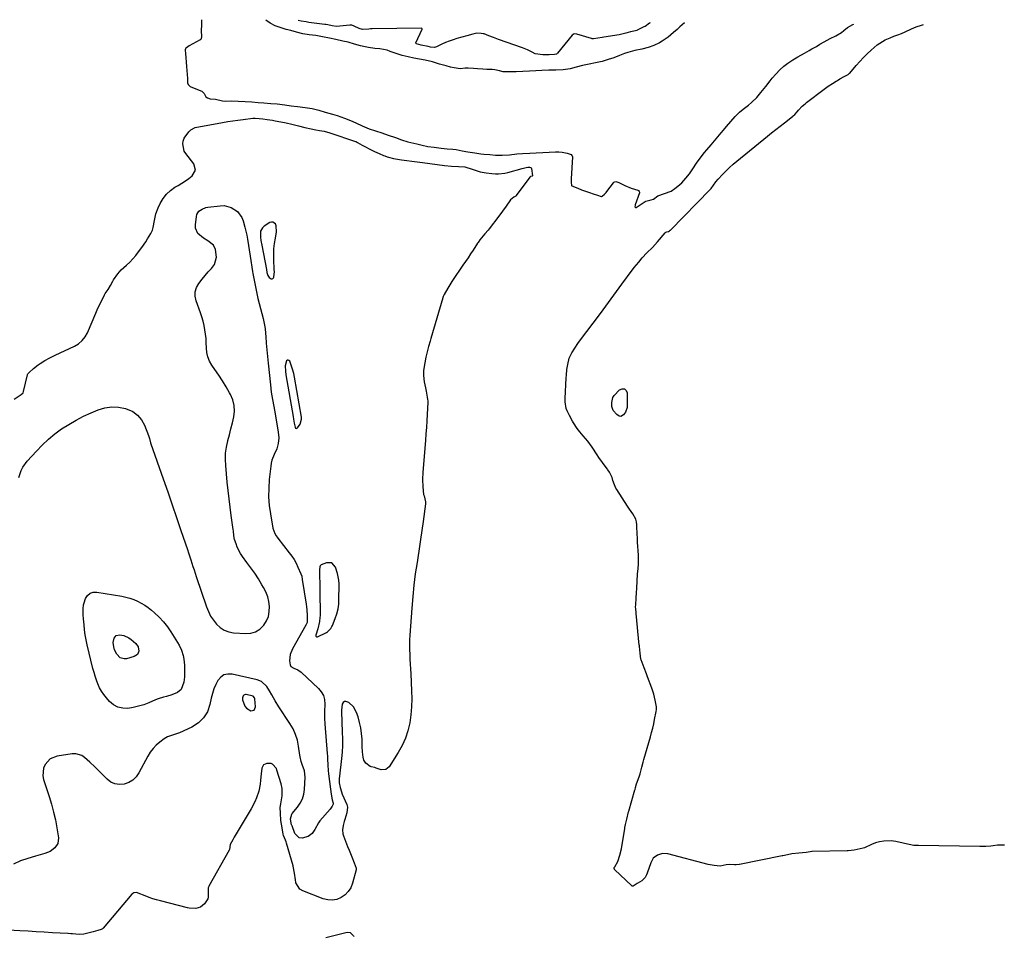
# Model space of a CAD drawing. Units: inches. Extents: x 1910477 to 1915808, y 400839 to 406156.
# Drawn here: x 1912479 to 1913099, y 405565 to 406142 of the extents above; entities that cross this region are included whole.
import ezdxf

# ---------------------------------------------------------------- set-up
doc = ezdxf.new("R2010")
doc.units = ezdxf.units.IN
doc.header["$MEASUREMENT"] = 0
for name, color, linetype in [('1', 7, 'Continuous'), ('7', 7, 'Continuous'), ('8', 7, 'Continuous')]:
    doc.layers.add(name, color=color, linetype=linetype)

msp = doc.modelspace()

# ---------------------------------------------------------------- linework, layer by layer
at = {"layer": '1', "color": 18}
for points in [[(1912638.84, 405998.09, 1640), (1912639.21, 406001.44, 1640), (1912639.75, 406004.77, 1640), (1912640.56, 406008.86, 1640), (1912640.3, 406012.54, 1640), (1912639.81, 406013.71, 1640), (1912638.27, 406014.91, 1640), (1912637.34, 406014.91, 1640), (1912636.34, 406014.61, 1640), (1912632.61, 406012.29, 1640), (1912631.58, 406011.38, 1640), (1912630.4, 406009.09, 1640), (1912630.41, 406005.48, 1640), (1912630.7, 406003.29, 1640), (1912631.23, 406000.39, 1640), (1912634.09, 405985.03, 1640), (1912634.49, 405983.24, 1640), (1912635.08, 405981.28, 1640), (1912635.86, 405979.99, 1640), (1912636.45, 405979.54, 1640), (1912637.13, 405979.18, 1640), (1912637.75, 405979.16, 1640), (1912638.27, 405979.3, 1640), (1912638.63, 405979.7, 1640), (1912638.89, 405980.26, 1640), (1912639.18, 405983.76, 1640), (1912639.08, 405984.77, 1640), (1912639.06, 405985.11, 1640), (1912638.75, 405991.35, 1640), (1912638.71, 405994.73, 1640), (1912638.84, 405998.09, 1640)], [(1912656.32, 405890.76, 1640), (1912656.23, 405891.92, 1640), (1912651.8, 405917.12, 1640), (1912651.31, 405919.57, 1640), (1912650.63, 405922.3, 1640), (1912649.6, 405925.42, 1640), (1912648.79, 405927.35, 1640), (1912648.32, 405927.79, 1640), (1912647.85, 405927.99, 1640), (1912647.36, 405927.82, 1640), (1912646.87, 405927.41, 1640), (1912645.99, 405924.25, 1640), (1912646.12, 405920.92, 1640), (1912646.43, 405918.69, 1640), (1912650.97, 405892.41, 1640), (1912651.24, 405890.7, 1640), (1912651.59, 405888.12, 1640), (1912652.16, 405885.6, 1640), (1912652.19, 405885.5, 1640), (1912652.52, 405885.09, 1640), (1912652.89, 405884.88, 1640), (1912653.31, 405884.96, 1640), (1912653.76, 405885.25, 1640), (1912655.32, 405887.5, 1640), (1912656.32, 405890.76, 1640)], [(1912675.33, 405800.11, 1640), (1912671.89, 405800.27, 1640), (1912668.69, 405798.92, 1640), (1912668.09, 405798.35, 1640), (1912667.72, 405797.61, 1640), (1912667.48, 405795.77, 1640), (1912667.6, 405791.7, 1640), (1912667.76, 405787.23, 1640), (1912667.79, 405782.74, 1640), (1912667.89, 405766.95, 1640), (1912667.86, 405765.73, 1640), (1912667.66, 405763.31, 1640), (1912666.57, 405758.57, 1640), (1912665.2, 405754.7, 1640), (1912665.31, 405753.92, 1640), (1912665.7, 405753.49, 1640), (1912666.29, 405753.51, 1640), (1912671.95, 405756.35, 1640), (1912672.59, 405756.72, 1640), (1912674.69, 405758.74, 1640), (1912675.44, 405760.01, 1640), (1912675.75, 405760.68, 1640), (1912677.5, 405765.17, 1640), (1912678.48, 405768.15, 1640), (1912679.23, 405771.16, 1640), (1912679.65, 405774.24, 1640), (1912679.85, 405777.37, 1640), (1912679.91, 405785.86, 1640), (1912679.89, 405786.96, 1640), (1912679.74, 405789.17, 1640), (1912678.9, 405793.51, 1640), (1912677.6, 405797.52, 1640), (1912675.33, 405800.11, 1640)], [(1912625.71, 405716.17, 1640), (1912621.47, 405717.22, 1640), (1912620.86, 405717.23, 1640), (1912620.31, 405717.11, 1640), (1912619.85, 405716.78, 1640), (1912619.44, 405716.33, 1640), (1912619.04, 405715.11, 1640), (1912619.15, 405713.83, 1640), (1912620.61, 405709.86, 1640), (1912621.55, 405708.58, 1640), (1912624.32, 405706.91, 1640), (1912626.49, 405707.34, 1640), (1912627.32, 405709.39, 1640), (1912626.74, 405714.42, 1640), (1912626.57, 405715.1, 1640), (1912625.71, 405716.17, 1640)]]:
    msp.add_polyline3d(points, dxfattribs=at)
at = {"layer": '7', "color": 18}
for points in [[(1912593.29, 406142.45, 1638), (1912593.14, 406139.2, 1638), (1912593.08, 406135.69, 1638), (1912593.19, 406131.7, 1638), (1912593.02, 406130.53, 1638), (1912592.75, 406130.04, 1638), (1912592.55, 406129.85, 1638), (1912592.31, 406129.68, 1638), (1912585.54, 406126.05, 1638), (1912583.77, 406124.78, 1638), (1912583.21, 406124.21, 1638), (1912583.09, 406123.99, 1638), (1912583.01, 406123.46, 1638), (1912583.21, 406121.03, 1638), (1912583.43, 406118.53, 1638), (1912583.64, 406115.62, 1638), (1912583.81, 406113.03, 1638), (1912583.97, 406110.45, 1638), (1912584.14, 406107.92, 1638), (1912584.31, 406105.4, 1638), (1912584.48, 406102.74, 1638), (1912584.79, 406101.62, 1638), (1912586.19, 406100.42, 1638), (1912586.58, 406100.23, 1638), (1912593.42, 406097.31, 1638), (1912593.91, 406097.04, 1638), (1912594.82, 406095.99, 1638), (1912596.03, 406093.88, 1638), (1912596.98, 406093.11, 1638), (1912598.59, 406092.68, 1638), (1912602.08, 406092.37, 1638), (1912606.49, 406091.42, 1638), (1912608.31, 406091.21, 1638), (1912612.29, 406091.22, 1638), (1912616.41, 406091.17, 1638), (1912620.82, 406090.94, 1638), (1912624.89, 406090.67, 1638), (1912628.92, 406090.29, 1638), (1912632.51, 406089.97, 1638), (1912636.99, 406089.72, 1638), (1912640.97, 406089.42, 1638), (1912645.66, 406088.77, 1638), (1912649.72, 406088.27, 1638), (1912653.78, 406087.78, 1638), (1912658.47, 406087.1, 1638), (1912662.94, 406086.47, 1638), (1912667.11, 406085.52, 1638), (1912671.21, 406084.25, 1638), (1912675.82, 406082.84, 1638), (1912678.73, 406082.01, 1638), (1912683.3, 406080.32, 1638), (1912687.09, 406078.88, 1638), (1912690.5, 406077.4, 1638), (1912694.47, 406075.62, 1638), (1912698.86, 406073.75, 1638), (1912702.81, 406072.32, 1638), (1912706.74, 406071.05, 1638), (1912710.93, 406069.69, 1638), (1912715.43, 406068.16, 1638), (1912719.3, 406066.78, 1638), (1912723.3, 406065.54, 1638), (1912727.08, 406064.65, 1638), (1912728.94, 406064.2, 1638), (1912732.23, 406063.36, 1638), (1912735.74, 406062.63, 1638), (1912739.74, 406062.03, 1638), (1912744.16, 406061.39, 1638), (1912748.04, 406061.08, 1638), (1912751.65, 406060.9, 1638), (1912753.66, 406060.56, 1638), (1912757.37, 406059.75, 1638), (1912761.06, 406059.2, 1638), (1912765.33, 406058.53, 1638), (1912769.15, 406058.01, 1638), (1912771.05, 406057.81, 1638), (1912774.8, 406057.43, 1638), (1912778.44, 406057.16, 1638), (1912782.64, 406057.03, 1638), (1912787.19, 406057.34, 1638), (1912791.87, 406057.88, 1638), (1912795.41, 406058.09, 1638), (1912800.05, 406058.3, 1638), (1912804.05, 406058.55, 1638), (1912808.25, 406058.79, 1638), (1912812.22, 406059, 1638), (1912816.31, 406059.18, 1638), (1912818.39, 406059.1, 1638), (1912820.46, 406058.88, 1638), (1912823.51, 406058.28, 1638), (1912826.1, 406057.4, 1638), (1912826.59, 406056.94, 1638), (1912826.75, 406056.67, 1638), (1912826.86, 406056.04, 1638), (1912826.04, 406042.18, 1638), (1912826.02, 406041.44, 1638), (1912826.07, 406039.95, 1638), (1912826.27, 406038.19, 1638), (1912826.33, 406037.98, 1638), (1912826.58, 406037.65, 1638), (1912830.22, 406036.18, 1638), (1912832.63, 406035.26, 1638), (1912835.1, 406034.45, 1638), (1912837.57, 406033.65, 1638), (1912840.01, 406032.79, 1638), (1912842.67, 406031.79, 1638), (1912844.96, 406031.01, 1638), (1912845.29, 406031.02, 1638), (1912845.6, 406031.14, 1638), (1912847.03, 406032.44, 1638), (1912848.07, 406033.6, 1638), (1912848.56, 406034.21, 1638), (1912852.72, 406039.73, 1638), (1912852.97, 406039.98, 1638), (1912853.56, 406040.32, 1638), (1912854.26, 406040.41, 1638), (1912856.08, 406039.76, 1638), (1912859.96, 406037.95, 1638), (1912864.02, 406036.29, 1638), (1912868.17, 406035.03, 1638), (1912868.44, 406034.89, 1638), (1912869.04, 406034.23, 1638), (1912869.14, 406033.69, 1638), (1912869.09, 406033.4, 1638), (1912866.44, 406025.74, 1638), (1912866.36, 406025.43, 1638), (1912866.33, 406024.47, 1638), (1912866.44, 406024.27, 1638), (1912866.57, 406024.14, 1638), (1912866.76, 406024.12, 1638), (1912866.98, 406024.18, 1638), (1912872.66, 406027.85, 1638), (1912873.06, 406028.08, 1638), (1912876.47, 406028.85, 1638), (1912877.95, 406029.33, 1638), (1912880.82, 406031.38, 1638), (1912884.88, 406032.98, 1638), (1912889.14, 406034.49, 1638), (1912891.51, 406036.05, 1638), (1912893.42, 406037.55, 1638), (1912895.93, 406039.72, 1638), (1912898.43, 406042.59, 1638), (1912900.73, 406045.34, 1638), (1912902.85, 406048.51, 1638), (1912904.99, 406051.94, 1638), (1912907.34, 406055.25, 1638), (1912910.22, 406058.82, 1638), (1912911.52, 406060.37, 1638), (1912914.25, 406063.56, 1638), (1912917.47, 406067.36, 1638), (1912920.68, 406071.18, 1638), (1912922.13, 406072.91, 1638), (1912923.93, 406075.06, 1638), (1912926.74, 406078.38, 1638), (1912929.48, 406081.46, 1638), (1912932.19, 406084.12, 1638), (1912934.42, 406086.07, 1638), (1912937.75, 406088.69, 1638), (1912939.82, 406090.34, 1638), (1912943.12, 406093.43, 1638), (1912945.67, 406096.55, 1638), (1912948.77, 406100.42, 1638), (1912951.54, 406104.02, 1638), (1912952.75, 406105.56, 1638), (1912954.98, 406108.13, 1638), (1912957.65, 406110.83, 1638), (1912960.16, 406113.15, 1638), (1912962.72, 406115.15, 1638), (1912965.7, 406117.12, 1638), (1912968.84, 406118.96, 1638), (1912973.2, 406121.37, 1638), (1912976.09, 406123.02, 1638), (1912977.8, 406124.02, 1638), (1912980.58, 406125.65, 1638), (1912982.81, 406126.95, 1638), (1912985.6, 406128.55, 1638), (1912989.3, 406130.56, 1638), (1912992.8, 406132.34, 1638), (1912996.35, 406134.3, 1638), (1912997.99, 406135.64, 1638), (1913000.22, 406137.52, 1638), (1913003.63, 406139.38, 1638), (1913004.2, 406139.68, 1638)], [(1912897.43, 406140.4, 1638), (1912894.67, 406138.05, 1638), (1912892.82, 406136.36, 1638), (1912890.69, 406134.43, 1638), (1912887.17, 406131.39, 1638), (1912883.51, 406128.93, 1638), (1912881.68, 406127.87, 1638), (1912878.17, 406126.22, 1638), (1912874.54, 406124.85, 1638), (1912870.61, 406123.83, 1638), (1912866.18, 406122.98, 1638), (1912861.88, 406121.84, 1638), (1912859.75, 406121.06, 1638), (1912856.64, 406119.84, 1638), (1912852.91, 406118.49, 1638), (1912849.44, 406117.28, 1638), (1912845.65, 406116.11, 1638), (1912841.4, 406115.17, 1638), (1912837.39, 406114.32, 1638), (1912833.28, 406113.61, 1638), (1912829.19, 406112.43, 1638), (1912825.42, 406111.41, 1638), (1912821.05, 406110.86, 1638), (1912816.42, 406110.7, 1638), (1912812.07, 406110.61, 1638), (1912807.69, 406110.47, 1638), (1912803.81, 406110.29, 1638), (1912799.81, 406109.93, 1638), (1912795.77, 406109.76, 1638), (1912791.37, 406109.66, 1638), (1912786.78, 406109.57, 1638), (1912783.24, 406109.64, 1638), (1912780.97, 406110.23, 1638), (1912778.11, 406110.84, 1638), (1912776.25, 406110.99, 1638), (1912773.02, 406111.13, 1638), (1912770.43, 406111.27, 1638), (1912767.18, 406111.51, 1638), (1912764.58, 406111.73, 1638), (1912761.32, 406111.91, 1638), (1912759.25, 406111.8, 1638), (1912756.19, 406111.44, 1638), (1912752.34, 406112.1, 1638), (1912750.08, 406112.61, 1638), (1912747.27, 406113.28, 1638), (1912743.12, 406114.43, 1638), (1912738.7, 406115.79, 1638), (1912734.15, 406116.84, 1638), (1912730.62, 406117.55, 1638), (1912727.08, 406118.25, 1638), (1912723.51, 406119.02, 1638), (1912719.69, 406119.98, 1638), (1912716.4, 406120.84, 1638), (1912712.11, 406122.32, 1638), (1912710.24, 406123.2, 1638), (1912705.58, 406123.99, 1638), (1912702.53, 406124.21, 1638), (1912698.52, 406124.96, 1638), (1912696.39, 406125.41, 1638), (1912693.36, 406126.06, 1638), (1912689.65, 406127.03, 1638), (1912685.57, 406128.31, 1638), (1912682.28, 406128.92, 1638), (1912677.77, 406129.91, 1638), (1912673.83, 406130.76, 1638), (1912669.54, 406131.67, 1638), (1912665.2, 406132.41, 1638), (1912661.09, 406132.98, 1638), (1912657.09, 406133.59, 1638), (1912653.14, 406134.55, 1638), (1912649.44, 406135.54, 1638), (1912646.5, 406136.31, 1638), (1912643.32, 406137.24, 1638), (1912639.72, 406138.62, 1638), (1912636.55, 406140.18, 1638), (1912633.79, 406142.18, 1638)], [(1912478.13, 405853.87, 1642), (1912479.7, 405858.31, 1642), (1912480.73, 405860.4, 1642), (1912483.47, 405864.18, 1642), (1912489.19, 405870.55, 1642), (1912492.88, 405874.38, 1642), (1912496.74, 405878.03, 1642), (1912500.85, 405881.4, 1642), (1912505.13, 405884.57, 1642), (1912509.61, 405887.46, 1642), (1912514.19, 405890.16, 1642), (1912518.94, 405892.57, 1642), (1912523.79, 405894.78, 1642), (1912528.06, 405896.57, 1642), (1912532.35, 405897.86, 1642), (1912536.68, 405898.53, 1642), (1912541.04, 405898.28, 1642), (1912545.44, 405897.43, 1642), (1912549.89, 405895.48, 1642), (1912552.98, 405893.3, 1642), (1912555.36, 405890.37, 1642), (1912557.26, 405886.94, 1642), (1912559.74, 405880.49, 1642), (1912560.4, 405878.48, 1642), (1912561.18, 405875.77, 1642), (1912561.4, 405875.1, 1642), (1912569.12, 405853.08, 1642), (1912571.94, 405844.96, 1642), (1912574.75, 405836.84, 1642), (1912577.53, 405828.7, 1642), (1912580.29, 405820.56, 1642), (1912584.35, 405808.5, 1642), (1912585.06, 405806.39, 1642), (1912586.45, 405802.14, 1642), (1912587.82, 405797.89, 1642), (1912588.51, 405795.77, 1642), (1912589.92, 405791.53, 1642), (1912596.37, 405772.39, 1642), (1912597.57, 405769.43, 1642), (1912598.99, 405766.6, 1642), (1912600.73, 405763.96, 1642), (1912602.7, 405761.44, 1642), (1912605.01, 405759.37, 1642), (1912607.53, 405757.73, 1642), (1912610.36, 405756.72, 1642), (1912613.4, 405756.12, 1642), (1912621.09, 405755.56, 1642), (1912624.32, 405755.83, 1642), (1912627.3, 405756.66, 1642), (1912629.9, 405758.34, 1642), (1912632.52, 405760.93, 1642), (1912634.14, 405763.62, 1642), (1912635.35, 405766.44, 1642), (1912635.92, 405769.45, 1642), (1912636.06, 405772.59, 1642), (1912635.63, 405775.77, 1642), (1912634.92, 405778.86, 1642), (1912633.77, 405781.83, 1642), (1912632.34, 405784.7, 1642), (1912631.33, 405786.41, 1642), (1912629.11, 405790.03, 1642), (1912626.81, 405793.59, 1642), (1912624.38, 405797.06, 1642), (1912621.86, 405800.48, 1642), (1912619, 405804.23, 1642), (1912617.75, 405806.08, 1642), (1912615.73, 405810.04, 1642), (1912614.97, 405812.14, 1642), (1912614.12, 405814.97, 1642), (1912613.65, 405817.25, 1642), (1912613.36, 405820.35, 1642), (1912613.26, 405821.12, 1642), (1912612, 405830.06, 1642), (1912611.29, 405835.31, 1642), (1912610.63, 405840.56, 1642), (1912610.04, 405845.82, 1642), (1912609.49, 405851.08, 1642), (1912608.47, 405861.49, 1642), (1912608.31, 405865.4, 1642), (1912608.43, 405869.29, 1642), (1912608.98, 405873.15, 1642), (1912609.81, 405876.97, 1642), (1912609.87, 405877.19, 1642), (1912610.86, 405880.9, 1642), (1912611.81, 405884.62, 1642), (1912612.7, 405888.35, 1642), (1912613.55, 405892.09, 1642), (1912613.94, 405895.78, 1642), (1912613.8, 405899.39, 1642), (1912612.88, 405902.88, 1642), (1912611.44, 405906.3, 1642), (1912610.91, 405907.25, 1642), (1912608.72, 405911.04, 1642), (1912606.45, 405914.79, 1642), (1912604.08, 405918.47, 1642), (1912601.64, 405922.11, 1642), (1912599.78, 405924.8, 1642), (1912598.36, 405927.31, 1642), (1912597.27, 405929.92, 1642), (1912596.65, 405932.69, 1642), (1912596.36, 405935.56, 1642), (1912596.35, 405935.88, 1642), (1912596.26, 405938.67, 1642), (1912596.08, 405941.45, 1642), (1912595.77, 405944.22, 1642), (1912595.38, 405946.98, 1642), (1912594.85, 405949.72, 1642), (1912594.23, 405952.43, 1642), (1912593.46, 405955.11, 1642), (1912592.59, 405957.76, 1642), (1912589.89, 405965.29, 1642), (1912589.34, 405968.19, 1642), (1912589.34, 405970.99, 1642), (1912590.18, 405973.67, 1642), (1912591.58, 405976.27, 1642), (1912593.61, 405978.87, 1642), (1912595.51, 405981.2, 1642), (1912597.49, 405983.46, 1642), (1912599.51, 405985.69, 1642), (1912601.35, 405988.21, 1642), (1912602.64, 405992.85, 1642), (1912602.01, 405997.57, 1642), (1912600.77, 406000.28, 1642), (1912597.13, 406003.03, 1642), (1912594.45, 406004.76, 1642), (1912590.95, 406007.74, 1642), (1912589.51, 406011.12, 1642), (1912589.42, 406013.08, 1642), (1912590.08, 406018.5, 1642), (1912590.39, 406019.69, 1642), (1912591.61, 406021.69, 1642), (1912593.62, 406023.14, 1642), (1912595.97, 406024.03, 1642), (1912597.22, 406024.27, 1642), (1912605.09, 406025.24, 1642), (1912607.47, 406025.27, 1642), (1912611.95, 406024.2, 1642), (1912615.89, 406021.57, 1642), (1912618.62, 406017.84, 1642), (1912619.53, 406015.64, 1642), (1912620.63, 406011.7, 1642), (1912621.24, 406009.21, 1642), (1912621.76, 406006.7, 1642), (1912622.22, 406004.18, 1642), (1912623.95, 405993.48, 1642), (1912624.38, 405990.72, 1642), (1912624.95, 405986.58, 1642), (1912625.4, 405983.83, 1642), (1912625.66, 405982.46, 1642), (1912628.14, 405969.84, 1642), (1912628.81, 405966.67, 1642), (1912629.54, 405963.52, 1642), (1912630.38, 405960.4, 1642), (1912631.27, 405957.29, 1642), (1912632.1, 405954.17, 1642), (1912632.79, 405951.03, 1642), (1912633.27, 405947.84, 1642), (1912633.6, 405944.63, 1642), (1912633.73, 405942.76, 1642), (1912634.03, 405938.59, 1642), (1912634.37, 405934.42, 1642), (1912634.76, 405930.26, 1642), (1912635.17, 405926.11, 1642), (1912636.62, 405912.34, 1642), (1912637.2, 405907.76, 1642), (1912637.98, 405903.21, 1642), (1912638.83, 405898.68, 1642), (1912639.23, 405896.41, 1642), (1912639.63, 405894.13, 1642), (1912641.58, 405882.48, 1642), (1912641.86, 405878.93, 1642), (1912641.52, 405875.39, 1642), (1912640.61, 405871.95, 1642), (1912639.05, 405868.44, 1642), (1912637.6, 405864.92, 1642), (1912637.15, 405863.07, 1642), (1912636.83, 405861.19, 1642), (1912635.92, 405852.63, 1642), (1912635.57, 405847.21, 1642), (1912635.52, 405841.79, 1642), (1912635.91, 405836.38, 1642), (1912636.6, 405830.99, 1642), (1912638.13, 405822, 1642), (1912639.36, 405818.66, 1642), (1912640.34, 405817.14, 1642), (1912640.86, 405816.4, 1642), (1912641.4, 405815.68, 1642), (1912648.54, 405806.52, 1642), (1912650.08, 405804.39, 1642), (1912651.52, 405802.2, 1642), (1912652.79, 405799.91, 1642), (1912653.95, 405797.55, 1642), (1912655.89, 405793.19, 1642), (1912656.34, 405791.76, 1642), (1912656.71, 405789.78, 1642), (1912659.07, 405774.19, 1642), (1912659.31, 405772.41, 1642), (1912659.52, 405770.62, 1642), (1912659.81, 405767.02, 1642), (1912659.74, 405762.52, 1642), (1912659.43, 405761.65, 1642), (1912659.23, 405761.23, 1642), (1912659.02, 405760.82, 1642), (1912650.62, 405746.06, 1642), (1912649.14, 405742.36, 1642), (1912648.7, 405738.4, 1642), (1912649.02, 405735.84, 1642), (1912649.52, 405734.89, 1642), (1912651.42, 405733.73, 1642), (1912653.86, 405732.84, 1642), (1912655.98, 405731.33, 1642), (1912666.93, 405721.09, 1642), (1912668.7, 405718.93, 1642), (1912670.03, 405716.59, 1642), (1912670.72, 405713.99, 1642), (1912670.98, 405711.21, 1642), (1912670.8, 405706.44, 1642), (1912670.75, 405704.23, 1642), (1912670.74, 405702.02, 1642), (1912670.9, 405698.71, 1642), (1912672.39, 405680.1, 1642), (1912672.52, 405678.28, 1642), (1912672.65, 405676.46, 1642), (1912672.83, 405672.82, 1642), (1912673.05, 405669.19, 1642), (1912673.22, 405667.37, 1642), (1912673.43, 405665.56, 1642), (1912674.83, 405654.38, 1642), (1912675.64, 405650.78, 1642), (1912676.25, 405648.73, 1642), (1912676.21, 405648.16, 1642), (1912675.63, 405646.85, 1642), (1912674.35, 405644.96, 1642), (1912667.87, 405637.71, 1642), (1912666.87, 405636.45, 1642), (1912664.59, 405632.24, 1642), (1912663, 405629.63, 1642), (1912660.53, 405627.84, 1642), (1912656.65, 405626.68, 1642), (1912654.82, 405626.93, 1642), (1912652.09, 405629.71, 1642), (1912650.31, 405634.36, 1642), (1912650.27, 405634.48, 1642), (1912650.19, 405634.71, 1642), (1912650.01, 405635.16, 1642), (1912649.63, 405636.13, 1642), (1912649.25, 405638.85, 1642), (1912650.06, 405641.73, 1642), (1912650.41, 405642.23, 1642), (1912653.7, 405646.16, 1642), (1912655.44, 405648.72, 1642), (1912656.83, 405651.42, 1642), (1912657.67, 405654.34, 1642), (1912658.14, 405657.4, 1642), (1912658.59, 405665.17, 1642), (1912658.13, 405669.17, 1642), (1912656.71, 405673.02, 1642), (1912656.08, 405674.95, 1642), (1912655.37, 405677.9, 1642), (1912655.21, 405678.9, 1642), (1912654.42, 405684.62, 1642), (1912653.62, 405688.4, 1642), (1912652.51, 405692.04, 1642), (1912650.9, 405695.5, 1642), (1912648.98, 405698.84, 1642), (1912641.88, 405709.38, 1642), (1912639.54, 405713.15, 1642), (1912637.47, 405717.07, 1642), (1912636.17, 405719.61, 1642), (1912634.44, 405722.23, 1642), (1912631.13, 405725.42, 1642), (1912628.3, 405726.54, 1642), (1912612.48, 405730.03, 1642), (1912609.81, 405730.07, 1642), (1912607.4, 405729.53, 1642), (1912605.37, 405728.11, 1642), (1912603.59, 405726.11, 1642), (1912602.23, 405723.45, 1642), (1912601.04, 405720.72, 1642), (1912600.12, 405717.89, 1642), (1912599.38, 405715, 1642), (1912598.55, 405710.89, 1642), (1912596.91, 405706.39, 1642), (1912594.59, 405702.43, 1642), (1912591.24, 405699.28, 1642), (1912587.21, 405696.69, 1642), (1912579.37, 405693.14, 1642), (1912576.91, 405692.18, 1642), (1912574.38, 405691.46, 1642), (1912571.91, 405690.61, 1642), (1912569.68, 405689.27, 1642), (1912567.01, 405687.27, 1642), (1912564.77, 405685.34, 1642), (1912562.73, 405683.25, 1642), (1912560.98, 405680.9, 1642), (1912559.43, 405678.39, 1642), (1912553.82, 405667.79, 1642), (1912552.04, 405665.3, 1642), (1912549.95, 405663.21, 1642), (1912547.39, 405661.73, 1642), (1912544.52, 405660.65, 1642), (1912541.53, 405660.45, 1642), (1912538.71, 405660.82, 1642), (1912536.13, 405662.03, 1642), (1912533.71, 405663.79, 1642), (1912526.03, 405671.56, 1642), (1912522.86, 405674.65, 1642), (1912519.57, 405677.62, 1642), (1912517.82, 405678.78, 1642), (1912513.96, 405679.89, 1642), (1912511.85, 405679.85, 1642), (1912502.28, 405678.37, 1642), (1912497.86, 405676.59, 1642), (1912494.67, 405673.05, 1642), (1912493.76, 405670.75, 1642), (1912493.32, 405666.04, 1642), (1912493.78, 405663.61, 1642), (1912497.28, 405652.96, 1642), (1912498.75, 405648.08, 1642), (1912500.07, 405643.16, 1642), (1912501.16, 405638.19, 1642), (1912502.09, 405633.18, 1642), (1912503.12, 405626.84, 1642), (1912502.82, 405623.41, 1642), (1912500.93, 405620.53, 1642), (1912497.92, 405618.36, 1642), (1912494.47, 405616.97, 1642), (1912488.6, 405615.37, 1642), (1912483.88, 405613.94, 1642), (1912479.24, 405612.31, 1642), (1912474.71, 405610.4, 1642)], [(1912857.31, 405892.44, 1642), (1912856.4, 405892.59, 1642), (1912854.85, 405893.56, 1642), (1912852.6, 405896.25, 1642), (1912851.77, 405898.68, 1642), (1912851.75, 405901.15, 1642), (1912852.42, 405904.27, 1642), (1912853.22, 405905.63, 1642), (1912856.65, 405909.25, 1642), (1912858.33, 405909.86, 1642), (1912859.74, 405909.83, 1642), (1912860.75, 405908.84, 1642), (1912861.48, 405907.21, 1642), (1912861.49, 405899.56, 1642), (1912861.33, 405898.01, 1642), (1912860.31, 405895.15, 1642), (1912859.04, 405893.35, 1642), (1912857.31, 405892.44, 1642)], [(1912580.71, 405745.2, 1644), (1912581.73, 405741.79, 1644), (1912582.12, 405739.57, 1644), (1912582.5, 405735.71, 1644), (1912582.55, 405733.76, 1644), (1912582.53, 405730.07, 1644), (1912582.47, 405728.35, 1644), (1912582.12, 405724.94, 1644), (1912580.5, 405720.36, 1644), (1912578.03, 405718.38, 1644), (1912574.49, 405716.92, 1644), (1912571.08, 405715.94, 1644), (1912569.36, 405715.5, 1644), (1912565.97, 405714.42, 1644), (1912564.32, 405713.77, 1644), (1912560.12, 405712.01, 1644), (1912556.89, 405710.81, 1644), (1912553.6, 405709.79, 1644), (1912550.24, 405709.05, 1644), (1912546.83, 405708.49, 1644), (1912543.58, 405708.6, 1644), (1912540.55, 405709.26, 1644), (1912537.84, 405710.78, 1644), (1912535.34, 405712.87, 1644), (1912533.29, 405715.19, 1644), (1912531.69, 405717.19, 1644), (1912530.25, 405719.29, 1644), (1912529.04, 405721.52, 1644), (1912527.97, 405723.85, 1644), (1912527.07, 405726.27, 1644), (1912526.24, 405728.7, 1644), (1912525.52, 405731.17, 1644), (1912524.86, 405733.66, 1644), (1912521.25, 405748.5, 1644), (1912520.57, 405751.63, 1644), (1912519.99, 405754.77, 1644), (1912519.57, 405757.94, 1644), (1912519.25, 405761.12, 1644), (1912518.97, 405764.98, 1644), (1912518.78, 405767.51, 1644), (1912518.62, 405771.3, 1644), (1912518.96, 405773.76, 1644), (1912519.31, 405774.97, 1644), (1912520.24, 405777.61, 1644), (1912521.48, 405779.55, 1644), (1912523.01, 405780.97, 1644), (1912525, 405781.62, 1644), (1912527.29, 405781.76, 1644), (1912543.02, 405779.14, 1644), (1912545.57, 405778.6, 1644), (1912548.09, 405777.93, 1644), (1912550.54, 405777.05, 1644), (1912552.94, 405776.04, 1644), (1912555.26, 405774.83, 1644), (1912557.5, 405773.5, 1644), (1912559.62, 405771.99, 1644), (1912561.66, 405770.37, 1644), (1912563.72, 405768.59, 1644), (1912566.59, 405765.86, 1644), (1912569.29, 405762.99, 1644), (1912571.71, 405759.88, 1644), (1912573.96, 405756.62, 1644), (1912579.1, 405748.38, 1644), (1912580.71, 405745.2, 1644)], [(1912553.42, 405747.15, 1646), (1912553.8, 405744.61, 1646), (1912552.89, 405742.38, 1646), (1912550.86, 405741.08, 1646), (1912545.9, 405739.74, 1646), (1912544.47, 405739.61, 1646), (1912541.92, 405740.41, 1646), (1912539.89, 405742.59, 1646), (1912538.51, 405745.33, 1646), (1912537.93, 405747.29, 1646), (1912537.67, 405749.99, 1646), (1912538.16, 405752.66, 1646), (1912539.57, 405754.45, 1646), (1912541.8, 405754.92, 1646), (1912544.34, 405754.41, 1646), (1912547.49, 405752.97, 1646), (1912548.92, 405751.92, 1646), (1912551.93, 405749.26, 1646), (1912553.42, 405747.15, 1646)]]:
    msp.add_polyline3d(points, dxfattribs=at)
at = {"layer": '8', "color": 18}
for points in [[(1912875.94, 406140.54, 1640), (1912875.51, 406140.17, 1640), (1912872.65, 406138.25, 1640), (1912871.89, 406137.85, 1640), (1912867.73, 406135.82, 1640), (1912867.42, 406135.69, 1640), (1912866.6, 406135.44, 1640), (1912863.6, 406134.81, 1640), (1912860.61, 406133.86, 1640), (1912856.45, 406132.91, 1640), (1912846.64, 406131.43, 1640), (1912845.73, 406131.29, 1640), (1912843, 406130.91, 1640), (1912840.22, 406130.48, 1640), (1912839.3, 406130.49, 1640), (1912838.86, 406130.59, 1640), (1912829.79, 406133.37, 1640), (1912829.58, 406133.43, 1640), (1912828.08, 406133.49, 1640), (1912826.84, 406132.76, 1640), (1912826.7, 406132.6, 1640), (1912817.6, 406121.27, 1640), (1912817.37, 406121.04, 1640), (1912816.8, 406120.73, 1640), (1912815.56, 406120.53, 1640), (1912812.16, 406120.39, 1640), (1912809.09, 406120.25, 1640), (1912808.23, 406120.23, 1640), (1912803.5, 406121.01, 1640), (1912801.54, 406122.05, 1640), (1912798.62, 406123.55, 1640), (1912795.56, 406124.77, 1640), (1912780.24, 406130.06, 1640), (1912777.2, 406131.14, 1640), (1912774.2, 406132.31, 1640), (1912771.36, 406133.45, 1640), (1912770.75, 406133.64, 1640), (1912769.45, 406133.73, 1640), (1912766.65, 406133.92, 1640), (1912764.11, 406133.33, 1640), (1912760.48, 406132.32, 1640), (1912754.1, 406130.52, 1640), (1912751.68, 406129.77, 1640), (1912749.28, 406128.94, 1640), (1912746.94, 406127.99, 1640), (1912744.62, 406126.96, 1640), (1912741.29, 406125.37, 1640), (1912740, 406124.97, 1640), (1912737.5, 406125.12, 1640), (1912735.98, 406125.54, 1640), (1912731.69, 406126.46, 1640), (1912728.72, 406127.21, 1640), (1912728.38, 406127.45, 1640), (1912728.31, 406127.64, 1640), (1912728.32, 406127.74, 1640), (1912728.34, 406127.83, 1640), (1912732.18, 406136.47, 1640), (1912732.21, 406136.67, 1640), (1912732.14, 406136.87, 1640), (1912731.98, 406137, 1640), (1912731.78, 406137.05, 1640), (1912700.66, 406136.69, 1640), (1912700.37, 406136.67, 1640), (1912699.8, 406136.61, 1640), (1912698.67, 406136.42, 1640), (1912694.57, 406136.31, 1640), (1912692.5, 406136.97, 1640), (1912689.46, 406138.42, 1640), (1912687.93, 406138.92, 1640), (1912687.14, 406139, 1640), (1912686.74, 406138.98, 1640), (1912678.35, 406138.24, 1640), (1912678.18, 406138.23, 1640), (1912675.62, 406138.65, 1640), (1912672.89, 406139.2, 1640), (1912671.59, 406139.39, 1640), (1912670.93, 406139.48, 1640), (1912660.77, 406140.78, 1640), (1912659.18, 406141.01, 1640), (1912656.03, 406141.59, 1640), (1912654.19, 406142.04, 1640)], [(1913099.04, 405622.29, 1640), (1913094.63, 405622.22, 1640), (1913092.06, 405621.91, 1640), (1913090.44, 405621.69, 1640), (1913087.39, 405621.53, 1640), (1913084.53, 405621.48, 1640), (1913083.63, 405621.49, 1640), (1913044.86, 405622, 1640), (1913044.65, 405622, 1640), (1913044.23, 405622.01, 1640), (1913041.99, 405622.14, 1640), (1913039.04, 405622.6, 1640), (1913036.07, 405623.23, 1640), (1913035.27, 405623.45, 1640), (1913030.7, 405624.55, 1640), (1913027.65, 405624.93, 1640), (1913023.02, 405624.84, 1640), (1913020.4, 405624.39, 1640), (1913017.83, 405623.67, 1640), (1913015.36, 405622.68, 1640), (1913010.94, 405620.65, 1640), (1913010.15, 405620.34, 1640), (1913008.12, 405619.9, 1640), (1913004.37, 405619.19, 1640), (1913000.57, 405618.68, 1640), (1913000.06, 405618.66, 1640), (1912978.02, 405618.22, 1640), (1912977.75, 405618.21, 1640), (1912976.68, 405618.06, 1640), (1912974.16, 405617.65, 1640), (1912969.63, 405617.22, 1640), (1912965.21, 405616.81, 1640), (1912960.48, 405615.8, 1640), (1912959.57, 405615.55, 1640), (1912959.11, 405615.45, 1640), (1912932.1, 405610.06, 1640), (1912931.86, 405610.02, 1640), (1912930.08, 405609.86, 1640), (1912928.95, 405609.91, 1640), (1912925.66, 405610.02, 1640), (1912923.69, 405609.86, 1640), (1912919.91, 405609.11, 1640), (1912916.18, 405609.38, 1640), (1912913.72, 405609.78, 1640), (1912912.51, 405610.07, 1640), (1912886.95, 405616.79, 1640), (1912883.64, 405617.03, 1640), (1912880.46, 405616.06, 1640), (1912877.87, 405613.99, 1640), (1912876.23, 405611.11, 1640), (1912874.02, 405604.56, 1640), (1912873.65, 405603.65, 1640), (1912872.64, 405601.98, 1640), (1912870.59, 405599.82, 1640), (1912867.64, 405598.13, 1640), (1912865.2, 405596.53, 1640), (1912864.86, 405596.47, 1640), (1912864.54, 405596.52, 1640), (1912864.26, 405596.7, 1640), (1912853.49, 405606.92, 1640), (1912853.37, 405607.06, 1640), (1912853.2, 405607.39, 1640), (1912853.16, 405607.76, 1640), (1912853.25, 405608.11, 1640), (1912853.65, 405608.71, 1640), (1912855.57, 405611.93, 1640), (1912856.78, 405616.02, 1640), (1912857.75, 405619.92, 1640), (1912858.49, 405623.87, 1640), (1912859.85, 405632.53, 1640), (1912860, 405633.42, 1640), (1912860.34, 405635.21, 1640), (1912861.15, 405638.74, 1640), (1912862.25, 405643.19, 1640), (1912862.38, 405643.66, 1640), (1912866.3, 405657.15, 1640), (1912866.39, 405657.44, 1640), (1912866.71, 405658.6, 1640), (1912867.33, 405660.92, 1640), (1912868.88, 405665.29, 1640), (1912869.49, 405667.25, 1640), (1912870.62, 405671.51, 1640), (1912871.5, 405674.67, 1640), (1912871.95, 405676.25, 1640), (1912876.03, 405690.45, 1640), (1912876.78, 405693.18, 1640), (1912877.48, 405695.93, 1640), (1912878.12, 405698.69, 1640), (1912878.71, 405701.47, 1640), (1912879.73, 405706.58, 1640), (1912879.77, 405706.81, 1640), (1912879.84, 405707.52, 1640), (1912879.79, 405709.53, 1640), (1912879.07, 405713.63, 1640), (1912878.19, 405717.46, 1640), (1912876.98, 405721.21, 1640), (1912874.29, 405728.41, 1640), (1912873.6, 405730.25, 1640), (1912872.2, 405733.94, 1640), (1912871.49, 405735.78, 1640), (1912870.24, 405739.03, 1640), (1912870.08, 405739.46, 1640), (1912869.58, 405743.17, 1640), (1912869.14, 405747.47, 1640), (1912869.09, 405748.02, 1640), (1912869.06, 405748.29, 1640), (1912867.08, 405768.18, 1640), (1912866.98, 405769.15, 1640), (1912866.78, 405771.08, 1640), (1912866.7, 405772.73, 1640), (1912866.76, 405773.46, 1640), (1912867.15, 405778.12, 1640), (1912867.34, 405781.22, 1640), (1912867.45, 405784.12, 1640), (1912867.66, 405788.58, 1640), (1912868, 405793.02, 1640), (1912868.32, 405796.57, 1640), (1912868.5, 405799.33, 1640), (1912868.58, 405802.08, 1640), (1912868.52, 405804.84, 1640), (1912868.34, 405807.97, 1640), (1912868.15, 405810.54, 1640), (1912867.97, 405813.12, 1640), (1912867.83, 405815.7, 1640), (1912867.7, 405818.28, 1640), (1912867.49, 405823.21, 1640), (1912867.47, 405824.17, 1640), (1912867.3, 405826.02, 1640), (1912866.83, 405827.69, 1640), (1912864.89, 405831.12, 1640), (1912862.85, 405834.01, 1640), (1912861.62, 405835.86, 1640), (1912854.85, 405846.33, 1640), (1912854.28, 405847.3, 1640), (1912853.34, 405849.33, 1640), (1912852.47, 405852.1, 1640), (1912851.86, 405853.92, 1640), (1912850.24, 405857.34, 1640), (1912849.29, 405858.78, 1640), (1912848.94, 405859.26, 1640), (1912846.97, 405861.87, 1640), (1912845.83, 405863.43, 1640), (1912843.61, 405866.59, 1640), (1912842.54, 405868.2, 1640), (1912839.31, 405873.16, 1640), (1912836.66, 405876.87, 1640), (1912833.69, 405880.32, 1640), (1912831.57, 405882.64, 1640), (1912829.83, 405884.88, 1640), (1912827.51, 405888.47, 1640), (1912826.98, 405889.43, 1640), (1912825.11, 405892.97, 1640), (1912823.62, 405895.99, 1640), (1912823.07, 405897.47, 1640), (1912822.29, 405901.57, 1640), (1912822.26, 405903.76, 1640), (1912822.97, 405916.67, 1640), (1912823.09, 405918.43, 1640), (1912823.48, 405921.95, 1640), (1912824.01, 405925.25, 1640), (1912824.96, 405929.07, 1640), (1912826.61, 405932.62, 1640), (1912828.37, 405935.46, 1640), (1912830.35, 405938.39, 1640), (1912831.39, 405939.82, 1640), (1912844.51, 405957.36, 1640), (1912847.94, 405961.96, 1640), (1912851.35, 405966.57, 1640), (1912854.75, 405971.19, 1640), (1912858.13, 405975.83, 1640), (1912864.57, 405984.71, 1640), (1912864.72, 405984.91, 1640), (1912865.82, 405986.33, 1640), (1912868.74, 405989.69, 1640), (1912870.85, 405992.28, 1640), (1912873.86, 405995.49, 1640), (1912877.29, 405998.94, 1640), (1912880.59, 406002.52, 1640), (1912885.42, 406008.15, 1640), (1912885.53, 406008.26, 1640), (1912885.77, 406008.46, 1640), (1912886.32, 406008.71, 1640), (1912887.52, 406009.05, 1640), (1912888.11, 406009.44, 1640), (1912888.48, 406009.75, 1640), (1912888.65, 406009.92, 1640), (1912913.6, 406035.41, 1640), (1912914.42, 406036.16, 1640), (1912917.25, 406040.21, 1640), (1912918.7, 406041.92, 1640), (1912921.4, 406044.83, 1640), (1912923.56, 406047.07, 1640), (1912925.78, 406049.24, 1640), (1912928.08, 406051.31, 1640), (1912930.45, 406053.32, 1640), (1912949.74, 406069.05, 1640), (1912952.39, 406071.19, 1640), (1912955.06, 406073.32, 1640), (1912957.74, 406075.43, 1640), (1912960.44, 406077.52, 1640), (1912965.54, 406081.44, 1640), (1912965.69, 406081.56, 1640), (1912966, 406081.8, 1640), (1912967.02, 406082.67, 1640), (1912968.49, 406084.44, 1640), (1912969.34, 406085.45, 1640), (1912971.64, 406087.86, 1640), (1912973.47, 406089.52, 1640), (1912974.44, 406090.29, 1640), (1912985.54, 406098.77, 1640), (1912988.07, 406100.6, 1640), (1912990.69, 406102.28, 1640), (1912993.17, 406103.79, 1640), (1912993.94, 406104.23, 1640), (1912995.46, 406105.12, 1640), (1912998.18, 406106.68, 1640), (1913000.53, 406107.88, 1640), (1913001.52, 406108.68, 1640), (1913001.64, 406108.82, 1640), (1913005.71, 406113.68, 1640), (1913007.92, 406116.19, 1640), (1913010.21, 406118.63, 1640), (1913012.62, 406120.95, 1640), (1913015.11, 406123.19, 1640), (1913018.99, 406126.53, 1640), (1913020.55, 406127.74, 1640), (1913023.92, 406129.76, 1640), (1913027.06, 406131.08, 1640), (1913029.44, 406132, 1640), (1913031.83, 406132.9, 1640), (1913034.21, 406133.82, 1640), (1913036.55, 406134.83, 1640), (1913040.43, 406136.59, 1640), (1913043.57, 406137.88, 1640), (1913046.75, 406139.02, 1640), (1913048.03, 406139.38, 1640)], [(1912475.28, 405903.35, 1640), (1912479.55, 405906.27, 1640), (1912480.79, 405907.33, 1640), (1912481.11, 405908.11, 1640), (1912483.63, 405918.73, 1640), (1912483.68, 405918.89, 1640), (1912483.81, 405919.21, 1640), (1912484.67, 405920.19, 1640), (1912487.43, 405922.63, 1640), (1912490.43, 405924.92, 1640), (1912491.58, 405925.8, 1640), (1912494.57, 405927.6, 1640), (1912497.77, 405929.41, 1640), (1912501.05, 405931.05, 1640), (1912513.26, 405936.78, 1640), (1912515.83, 405938.28, 1640), (1912518.08, 405940.23, 1640), (1912519.94, 405942.56, 1640), (1912521.34, 405945.19, 1640), (1912526.56, 405957.53, 1640), (1912527.45, 405959.57, 1640), (1912529.34, 405963.6, 1640), (1912530.34, 405965.59, 1640), (1912532.18, 405969.15, 1640), (1912532.64, 405969.9, 1640), (1912534.46, 405972.51, 1640), (1912535.93, 405974.94, 1640), (1912537.37, 405977.78, 1640), (1912537.8, 405978.6, 1640), (1912540.61, 405982.4, 1640), (1912542.71, 405984.73, 1640), (1912546.01, 405987.77, 1640), (1912548.05, 405989.72, 1640), (1912550.01, 405991.74, 1640), (1912551.86, 405993.86, 1640), (1912553.63, 405996.06, 1640), (1912555.69, 405998.83, 1640), (1912558.13, 406002.47, 1640), (1912559.28, 406004.34, 1640), (1912561.28, 406007.72, 1640), (1912561.51, 406008.13, 1640), (1912562.3, 406009.84, 1640), (1912562.86, 406011.53, 1640), (1912563.54, 406015.96, 1640), (1912564.45, 406020.03, 1640), (1912565.93, 406023.93, 1640), (1912567.21, 406026.65, 1640), (1912568.99, 406029.68, 1640), (1912571.08, 406032.44, 1640), (1912573.63, 406034.77, 1640), (1912576.49, 406036.82, 1640), (1912578.51, 406038, 1640), (1912580.8, 406039.4, 1640), (1912583.06, 406040.86, 1640), (1912585.26, 406042.41, 1640), (1912587.42, 406044.01, 1640), (1912589.48, 406047.59, 1640), (1912588.39, 406051.57, 1640), (1912583.38, 406058.05, 1640), (1912582.39, 406059.7, 1640), (1912581.49, 406064.16, 1640), (1912581.67, 406065.98, 1640), (1912582.25, 406067.76, 1640), (1912585.28, 406071.79, 1640), (1912585.67, 406072.27, 1640), (1912586.56, 406073.13, 1640), (1912589.32, 406074.46, 1640), (1912606.49, 406077.68, 1640), (1912609.72, 406078.25, 1640), (1912612.94, 406078.77, 1640), (1912616.18, 406079.23, 1640), (1912619.43, 406079.64, 1640), (1912625.64, 406080.36, 1640), (1912625.93, 406080.38, 1640), (1912626.97, 406080.38, 1640), (1912629.6, 406080.22, 1640), (1912631.83, 406079.88, 1640), (1912634.59, 406079.47, 1640), (1912637.91, 406079.03, 1640), (1912639.67, 406078.77, 1640), (1912643.17, 406078.17, 1640), (1912646.65, 406077.45, 1640), (1912650.11, 406076.63, 1640), (1912654.32, 406075.53, 1640), (1912658.34, 406074.54, 1640), (1912662.39, 406073.67, 1640), (1912665.34, 406073.1, 1640), (1912667.56, 406072.71, 1640), (1912670.42, 406072.25, 1640), (1912674.06, 406071.09, 1640), (1912690.31, 406065.66, 1640), (1912690.5, 406065.59, 1640), (1912690.88, 406065.44, 1640), (1912691.61, 406065.09, 1640), (1912694.52, 406063.41, 1640), (1912696.09, 406062.54, 1640), (1912699.29, 406060.81, 1640), (1912702.15, 406059.34, 1640), (1912705.09, 406058.03, 1640), (1912707.86, 406056.88, 1640), (1912708.69, 406056.59, 1640), (1912710.16, 406056.1, 1640), (1912711.03, 406055.83, 1640), (1912714.23, 406055.01, 1640), (1912716.69, 406054.52, 1640), (1912719.21, 406054.16, 1640), (1912722.52, 406053.71, 1640), (1912725.83, 406053.26, 1640), (1912727.49, 406053.03, 1640), (1912730.8, 406052.6, 1640), (1912732.46, 406052.39, 1640), (1912746.35, 406050.67, 1640), (1912750.7, 406050.21, 1640), (1912755.06, 406049.92, 1640), (1912759.2, 406049.71, 1640), (1912763.73, 406048.22, 1640), (1912766.27, 406047.34, 1640), (1912768.86, 406046.66, 1640), (1912772.67, 406045.91, 1640), (1912776.11, 406045.45, 1640), (1912778.39, 406045.27, 1640), (1912780.4, 406045.24, 1640), (1912784.35, 406045.66, 1640), (1912786.3, 406046.1, 1640), (1912795.32, 406048.64, 1640), (1912796.17, 406048.88, 1640), (1912797.8, 406049.33, 1640), (1912798.77, 406049.59, 1640), (1912799.86, 406049.59, 1640), (1912800.55, 406049.32, 1640), (1912800.85, 406049.08, 1640), (1912801.05, 406048.75, 1640), (1912801.78, 406044.15, 1640), (1912801.72, 406044.02, 1640), (1912801.61, 406043.93, 1640), (1912800.43, 406043.57, 1640), (1912800.13, 406043.27, 1640), (1912791.52, 406031.66, 1640), (1912791.42, 406031.54, 1640), (1912791.2, 406031.3, 1640), (1912790.07, 406030.58, 1640), (1912787.92, 406028.88, 1640), (1912785.18, 406025.02, 1640), (1912782.94, 406021.8, 1640), (1912780.61, 406018.64, 1640), (1912774.49, 406010.58, 1640), (1912773.87, 406009.8, 1640), (1912771.83, 406007.58, 1640), (1912768.58, 406003.82, 1640), (1912767.44, 406002.1, 1640), (1912767.15, 406001.65, 1640), (1912764.33, 405997.25, 1640), (1912762.76, 405994.83, 1640), (1912761.18, 405992.42, 1640), (1912759.57, 405990.04, 1640), (1912757.95, 405987.66, 1640), (1912751.4, 405978.17, 1640), (1912750.99, 405977.57, 1640), (1912748.51, 405973.34, 1640), (1912746.05, 405969.2, 1640), (1912745.53, 405968.03, 1640), (1912745.32, 405967.43, 1640), (1912745.23, 405967.13, 1640), (1912737.72, 405941.61, 1640), (1912737.22, 405939.9, 1640), (1912736.28, 405936.48, 1640), (1912735.84, 405934.75, 1640), (1912735.03, 405931.42, 1640), (1912734.63, 405929.71, 1640), (1912733.92, 405926.29, 1640), (1912733.49, 405923.92, 1640), (1912733.13, 405921.11, 1640), (1912733.03, 405918.29, 1640), (1912733.46, 405914.22, 1640), (1912734.42, 405910.5, 1640), (1912734.86, 405908.3, 1640), (1912735.42, 405904.67, 1640), (1912735.71, 405903.02, 1640), (1912735.81, 405902.17, 1640), (1912735.81, 405901.74, 1640), (1912735.81, 405901.53, 1640), (1912735.41, 405893.73, 1640), (1912735.18, 405889.62, 1640), (1912734.92, 405885.51, 1640), (1912734.63, 405881.41, 1640), (1912734.32, 405877.3, 1640), (1912732.69, 405857.31, 1640), (1912732.5, 405852.71, 1640), (1912732.71, 405848.12, 1640), (1912733.18, 405843.3, 1640), (1912733.42, 405842.34, 1640), (1912734.41, 405838.55, 1640), (1912734.44, 405837.65, 1640), (1912734.42, 405837.43, 1640), (1912732.91, 405826.33, 1640), (1912732.1, 405820.55, 1640), (1912731.26, 405814.79, 1640), (1912730.38, 405809.03, 1640), (1912729.47, 405803.27, 1640), (1912729.01, 405800.45, 1640), (1912727.94, 405793.28, 1640), (1912727, 405786.09, 1640), (1912726.27, 405778.88, 1640), (1912725.66, 405771.65, 1640), (1912724.48, 405754.69, 1640), (1912724.32, 405751.63, 1640), (1912724.24, 405748.58, 1640), (1912724.28, 405745.52, 1640), (1912724.39, 405742.46, 1640), (1912724.56, 405739.4, 1640), (1912724.73, 405736.34, 1640), (1912724.89, 405733.29, 1640), (1912725.06, 405730.23, 1640), (1912725.62, 405719.61, 1640), (1912725.72, 405714.52, 1640), (1912725.59, 405709.43, 1640), (1912725.11, 405704.37, 1640), (1912724.4, 405699.33, 1640), (1912723.23, 405694.4, 1640), (1912721.69, 405689.62, 1640), (1912719.61, 405685.04, 1640), (1912717.16, 405680.61, 1640), (1912711.53, 405671.72, 1640), (1912709.3, 405669.9, 1640), (1912706.41, 405669.78, 1640), (1912703.27, 405670.7, 1640), (1912702.33, 405671.15, 1640), (1912700.08, 405671.66, 1640), (1912699.58, 405671.83, 1640), (1912696.76, 405673.89, 1640), (1912695.5, 405675.86, 1640), (1912695.05, 405677.8, 1640), (1912694.65, 405681.11, 1640), (1912694.46, 405684.44, 1640), (1912694.35, 405689.09, 1640), (1912694.1, 405692.65, 1640), (1912693.63, 405696.18, 1640), (1912692.85, 405699.64, 1640), (1912691.85, 405703.07, 1640), (1912690.85, 405705.96, 1640), (1912688.97, 405709.44, 1640), (1912686.06, 405712.11, 1640), (1912684.2, 405712.87, 1640), (1912683.26, 405712.78, 1640), (1912682.53, 405712.17, 1640), (1912681.95, 405711.2, 1640), (1912681.37, 405707.32, 1640), (1912681.37, 405706.6, 1640), (1912681.9, 405693.5, 1640), (1912682.01, 405689.32, 1640), (1912682, 405685.14, 1640), (1912681.82, 405680.97, 1640), (1912681.43, 405676.81, 1640), (1912680.11, 405665.84, 1640), (1912680, 405664.38, 1640), (1912680.05, 405661.47, 1640), (1912680.5, 405658.58, 1640), (1912681.33, 405655.78, 1640), (1912681.88, 405654.42, 1640), (1912684.83, 405647.87, 1640), (1912685.29, 405646.14, 1640), (1912684.74, 405642.69, 1640), (1912683.54, 405638.46, 1640), (1912683.18, 405637.17, 1640), (1912682.52, 405634.57, 1640), (1912682.06, 405631.96, 1640), (1912682.25, 405629.41, 1640), (1912682.62, 405628.15, 1640), (1912685.28, 405621.34, 1640), (1912686.18, 405619.1, 1640), (1912688.03, 405614.93, 1640), (1912689.31, 405611.22, 1640), (1912690.65, 405607.79, 1640), (1912690.67, 405606.96, 1640), (1912690.63, 405606.76, 1640), (1912688.36, 405598.27, 1640), (1912687.23, 405595.49, 1640), (1912685.72, 405593.01, 1640), (1912683.66, 405590.96, 1640), (1912681.23, 405589.2, 1640), (1912678.45, 405588.14, 1640), (1912675.64, 405587.58, 1640), (1912672.78, 405587.78, 1640), (1912669.88, 405588.48, 1640), (1912656.98, 405593.52, 1640), (1912655.24, 405594.56, 1640), (1912652.75, 405598.44, 1640), (1912652.7, 405598.69, 1640), (1912652.41, 405600.51, 1640), (1912651.85, 405604.72, 1640), (1912650.93, 405609.02, 1640), (1912650.88, 405609.21, 1640), (1912646.83, 405623.61, 1640), (1912646.6, 405624.36, 1640), (1912646.2, 405625.52, 1640), (1912644.96, 405628.31, 1640), (1912644.71, 405629.2, 1640), (1912643.96, 405633.29, 1640), (1912643.31, 405637.86, 1640), (1912642.97, 405642.46, 1640), (1912642.89, 405645.92, 1640), (1912643.14, 405648.41, 1640), (1912643.67, 405650.87, 1640), (1912644.06, 405653.36, 1640), (1912644.13, 405658.08, 1640), (1912643.5, 405661, 1640), (1912640.77, 405669.61, 1640), (1912640.41, 405670.49, 1640), (1912637.98, 405673.28, 1640), (1912637.17, 405673.67, 1640), (1912634.43, 405673.83, 1640), (1912632.28, 405672.87, 1640), (1912631.25, 405670.75, 1640), (1912630.88, 405667.33, 1640), (1912630.42, 405663.14, 1640), (1912630.15, 405660.73, 1640), (1912629.32, 405656.3, 1640), (1912627.85, 405652.05, 1640), (1912626.73, 405649.56, 1640), (1912624.54, 405645.25, 1640), (1912623.34, 405643.14, 1640), (1912613.9, 405627.24, 1640), (1912612.9, 405625.66, 1640), (1912611.26, 405622.74, 1640), (1912610.82, 405619.6, 1640), (1912610.63, 405619.19, 1640), (1912597.86, 405596.36, 1640), (1912597.76, 405596.18, 1640), (1912597.48, 405595.47, 1640), (1912597.42, 405594.23, 1640), (1912597.49, 405592.14, 1640), (1912597.44, 405589.02, 1640), (1912597.31, 405588.5, 1640), (1912595.04, 405585.32, 1640), (1912592.63, 405583.24, 1640), (1912589.57, 405582.37, 1640), (1912585.45, 405582.54, 1640), (1912584.32, 405582.77, 1640), (1912567.4, 405587.11, 1640), (1912564.97, 405587.78, 1640), (1912562.56, 405588.53, 1640), (1912560.19, 405589.38, 1640), (1912557.83, 405590.29, 1640), (1912553.38, 405592.13, 1640), (1912552.44, 405592.37, 1640), (1912550.71, 405592.31, 1640), (1912550.5, 405592.26, 1640), (1912549.34, 405591.43, 1640), (1912531.33, 405569.98, 1640), (1912531.17, 405569.82, 1640), (1912530.83, 405569.53, 1640), (1912530.04, 405569.11, 1640), (1912527.94, 405568.59, 1640), (1912524.9, 405567.75, 1640), (1912523.26, 405567.3, 1640), (1912519.16, 405566.25, 1640), (1912516.1, 405566, 1640), (1912511.91, 405566.37, 1640), (1912510.97, 405566.5, 1640), (1912509.24, 405566.6, 1640), (1912508.99, 405566.62, 1640), (1912499.28, 405567.13, 1640), (1912494.18, 405567.4, 1640), (1912489.07, 405567.69, 1640), (1912483.97, 405567.98, 1640), (1912478.86, 405568.28, 1640), (1912464.56, 405569.15, 1640)], [(1912671.62, 405564.08, 1640), (1912685.08, 405567.44, 1640), (1912686.88, 405567.33, 1640), (1912689.02, 405565.15, 1640), (1912689.21, 405564.8, 1640)]]:
    msp.add_polyline3d(points, dxfattribs=at)

doc.saveas('drawing.dxf')
